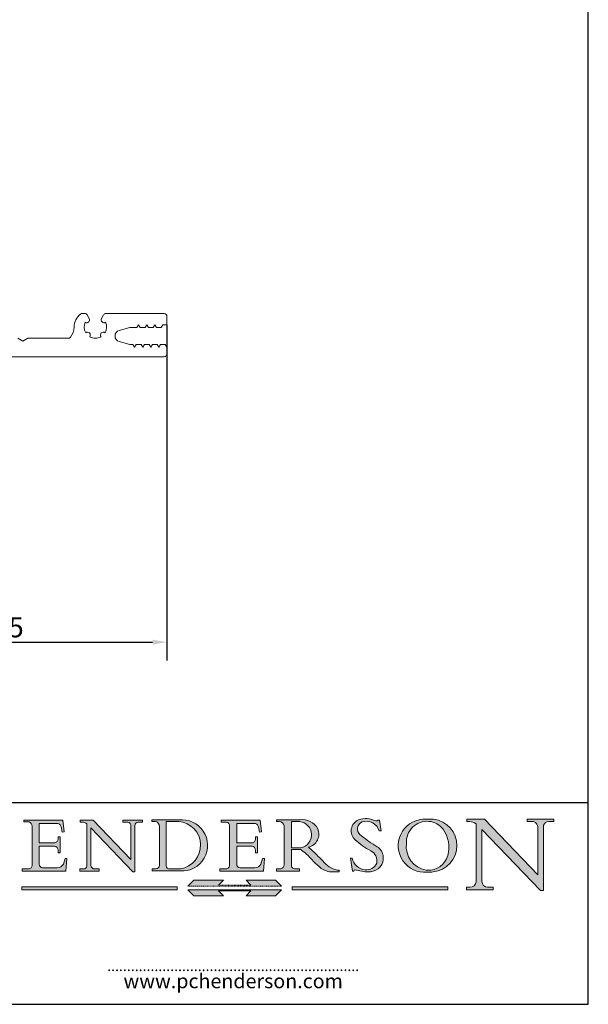
# Model space of a CAD drawing. Units: millimetres. Extents: x 10 to 200, y 10 to 287.
# Drawn here: x 101 to 200, y 10 to 181 of the extents above; entities that cross this region are included whole.
import ezdxf

# ---------------------------------------------------------------- set-up
doc = ezdxf.new("R2010")
doc.units = ezdxf.units.MM
doc.linetypes.add('CONTINUOUS_ACAD', pattern=[0])
doc.linetypes.add('DOUBLE_DASH_TRIPLE_DOT', pattern=[0.3984, 0.1181, -0.0295, 0.1181, -0.0295, 0.0049, -0.0295, 0.0049, -0.0295, 0.0049, -0.0295])
for name, color, linetype, lineweight in [('Dimensions(ISO)', 7, 'Continuous', 25), ('Hatch', 179, 'Continuous', 9), ('Sketch Geometry(ISO)', 7, 'Continuous', 50), ('Symbols(ISO)', 7, 'Continuous', 25), ('Visible Edges(ISO)', 7, 'Continuous', 18)]:
    doc.layers.add(name, color=color, linetype=linetype, lineweight=lineweight)
doc.styles.add('Current-BSI', font='arial.ttf')
doc.styles.add('ROMANS', font='romans.shx')
doc.dimstyles.new('DEFAULT-ISO', dxfattribs={"dimtxt": 3.5, "dimasz": 2.5, "dimexe": 3.174999999999999, "dimexo": 0, "dimgap": 0.762, "dimtad": 1, "dimrnd": 1e-08, "dimzin": 0, "dimtxsty": 'Current-BSI', "dimcen": 0.09, "dimdle": 10, "dimclrd": 7, "dimclre": 7, "dimclrt": 7, "dimazin": 0, "dimtfac": 1, "dimtmove": 0, "dimatfit": 3, "dimfxl": 1, "dimtolj": 1, "dimtzin": 0, "dimlwd": 25, "dimlwe": 25, "dimarcsym": 0})

# ---------------------------------------------------------------- blocks, each defined once
blk = doc.blocks.new('Borders PCH WEB A4')
at = {"layer": 'Hatch'}
h = blk.add_hatch(color=7, dxfattribs=at)
edge = h.paths.add_edge_path()
edge.add_line((102.1547912193991, 41.9701002442414), (102.154791219399, 41.62746438732523))
edge.add_line((102.154791219399, 41.62746438732523), (103.0602669398915, 41.62746438732523))
edge.add_arc((102.8331600320866, 40.91583622624237), 0.7469887463803611, -1.9346175598540185, 72.30019059474353, ccw=False)
edge.add_line((103.579722995987, 40.89061861035192), (103.579722995987, 34.1669504827082))
edge.add_arc((102.9573085340146, 34.12404022227598), 0.6238918599586445, -90, 3.943823415883287, ccw=False)
edge.add_line((102.9573085340146, 33.50014836231733), (101.8824085117055, 33.50014836231733))
edge.add_line((101.8824085117055, 33.50014836231733), (101.8824085117055, 33.12128352118615))
edge.add_line((101.8824085117055, 33.12128352118615), (109.4445507229238, 33.12128352118615))
edge.add_line((109.4445507229238, 33.12128352118615), (109.6264058462396, 35.31869959974696))
edge.add_line((109.6264058462397, 35.31869959974697), (109.3081593804369, 35.31869959974697))
edge.add_line((109.3081593804369, 35.31869959974697), (109.0050675082438, 34.31849641916067))
edge.add_arc((107.9829263150102, 34.84857097355368), 1.151412893848158, 270, 332.5890929486235, ccw=False)
edge.add_line((107.9829263150102, 33.69715807970553), (105.3997755668756, 33.69715807970555))
edge.add_arc((105.3997755668756, 34.27727935010004), 0.5801212703944943, 174.4236434720288, 270, ccw=False)
edge.add_line((104.8223996719787, 34.33365101280592), (104.8223996719787, 37.43188625703534))
edge.add_line((104.8223996719787, 37.43188625703533), (107.4789200117702, 37.43188625703533))
edge.add_arc((107.4035166768197, 36.74829132476935), 0.6877410081865026, 0, 83.70548581297908, ccw=False)
edge.add_line((108.0912576850063, 36.74829132476935), (108.0912576850063, 36.29702916093619))
edge.add_line((108.0912576850063, 36.29702916093619), (108.4317148223339, 36.29702916093619))
edge.add_line((108.4317148223339, 36.29702916093619), (108.4317148223339, 39.05473190445711))
edge.add_line((108.4317148223339, 39.05473190445711), (108.0912576850063, 39.05473190445711))
edge.add_line((108.0912576850063, 39.05473190445711), (108.0912576850063, 38.70548055206807))
edge.add_arc((107.4142779478781, 38.68787207572515), 0.6772086996792471, -90, 1.4899470357826772, ccw=False)
edge.add_line((107.4142779478781, 38.0106633760459), (104.8223996719787, 38.01066337604589))
edge.add_line((104.8223996719787, 38.0106633760459), (104.8223996719787, 41.38053705784578))
edge.add_line((104.8223996719787, 41.38053705784578), (107.7927000194713, 41.38053705784578))
edge.add_arc((107.8978801512681, 40.68365869243439), 0.7047711091576075, 7.670400320452416, 98.58289354625498, ccw=False)
edge.add_line((108.596345170334, 40.7777274621958), (108.7771229990136, 39.89000566875154))
edge.add_line((108.7771229990136, 39.89000566875155), (109.1308570939223, 39.92799053706638))
edge.add_line((109.1308570939223, 39.92799053706638), (108.9115701509106, 41.9701002442414))
edge.add_line((108.9115701509106, 41.9701002442414), (102.1547912193991, 41.9701002442414))
h = blk.add_hatch(color=7, dxfattribs=at)
edge = h.paths.add_edge_path()
edge.add_line((119.3021258490195, 41.97010024423225), (119.3021258490195, 41.6040588455903))
edge.add_line((119.3021258490195, 41.6040588455903), (120.1993209031724, 41.6040588455903))
edge.add_arc((120.0708873828182, 40.96732444950536), 0.6495582039418895, -7.84634562942631, 78.59607913227711, ccw=False)
edge.add_line((120.7143642528213, 40.87864875904135), (120.7143642528211, 35.11936028363493))
edge.add_line((120.7143642528211, 35.11936028363493), (114.1508259874092, 41.97010024423225))
edge.add_line((114.1508259874092, 41.97010024423225), (111.8901167513869, 41.97010024423225))
edge.add_line((111.8901167513869, 41.97010024423225), (111.8901167513869, 41.6040588455903))
edge.add_line((111.8901167513869, 41.6040588455903), (112.2991383716152, 41.60405884559019))
edge.add_arc((112.1386734304087, 40.00605731376576), 1.606037948826286, 55.15775084271161, 84.2658080938889, ccw=False)
edge.add_line((113.0562332922184, 41.32417786707858), (113.0562332922185, 33.99046377482))
edge.add_arc((112.4939092605523, 34.04463735811942), 0.5649275119135968, 269.9999999999982, 354.49717958116054, ccw=False)
edge.add_line((112.4939092605523, 33.47970984620582), (111.8798712955539, 33.47970984620582))
edge.add_line((111.8798712955539, 33.47970984620582), (111.8798712955539, 33.12128352118615))
edge.add_line((111.8798712955539, 33.12128352118615), (115.2123756143386, 33.12128352118615))
edge.add_line((115.2123756143386, 33.12128352118615), (115.2123756143386, 33.47970984620582))
edge.add_line((115.2123756143386, 33.47970984620582), (114.4433938382243, 33.47970984620582))
edge.add_arc((114.4433938382243, 34.14246580113967), 0.6627559549338308, 183.3388980413414, 270, ccw=False)
edge.add_line((113.7817629072869, 34.10386571011405), (113.7817629072868, 40.59237604156083))
edge.add_line((113.7817629072868, 40.59237604156083), (121.0561519425781, 32.99968051091815))
edge.add_line((121.0561519425781, 32.99968051091815), (121.3807309808982, 32.99968051091815))
edge.add_line((121.3807309808982, 32.99968051091815), (121.3807309808982, 41.01826591397905))
edge.add_arc((121.9666849959759, 41.01826591397905), 0.5859540150776762, 91.3435112152971, 180, ccw=False)
edge.add_line((121.9529463985238, 41.6040588455903), (122.698224284294, 41.6040588455903))
edge.add_line((122.698224284294, 41.6040588455903), (122.698224284294, 41.97010024423225))
edge.add_line((122.698224284294, 41.97010024423225), (119.3021258490195, 41.97010024423225))
h = blk.add_hatch(color=7, dxfattribs=at)
edge = h.paths.add_edge_path(flags=0)
edge.add_arc((127.4121233785852, 34.05344370007729), 0.5657747847795487, 183.5630728646947, 270)
edge.add_line((127.4121233785852, 33.48766891529775), (129.2967718760781, 33.48766891529775))
edge.add_arc((128.6383138931824, 37.58682170857503), 4.151700921052971, 279.1256196326258, 444.7832579466122)
edge.add_line((129.0158013944008, 41.72132575674042), (126.8474422423256, 41.72132575674042))
edge.add_line((126.8474422423256, 41.72132575674042), (126.8474422423256, 34.01828233712216))
edge = h.paths.add_edge_path()
edge.add_line((124.3981126085731, 33.13340178117039), (124.3981126085731, 33.48766891529775))
edge.add_line((124.3981126085731, 33.48766891529775), (124.9975881118954, 33.48766891529775))
edge.add_arc((124.9975881118954, 34.18828623806311), 0.7006173227653628, 270.0000000000014, 353.024809413329)
edge.add_line((125.6930200458687, 34.10320358313766), (125.6930200458687, 40.8351095659028))
edge.add_arc((124.8019237182614, 40.8351095659028), 0.8910963276072079, 0, 84.00085025510522)
edge.add_line((124.8950554967922, 41.72132575674042), (124.324815961179, 41.72132575674042))
edge.add_line((124.324815961179, 41.72132575674042), (124.324815961179, 41.97786402628091))
edge.add_line((124.324815961179, 41.97786402628091), (129.0158013944007, 41.97786402628091))
edge.add_arc((129.5605390499924, 37.56847517638674), 4.442909985920329, -93.4035435467083, 97.04265920423222, ccw=False)
edge.add_line((129.2967718760781, 33.13340178117039), (124.3981126085731, 33.13340178117039))
h = blk.add_hatch(color=7, dxfattribs=at)
edge = h.paths.add_edge_path()
edge.add_line((142.3185929658183, 39.05175935219841), (142.3185929658183, 38.70250799980937))
edge.add_arc((141.6416132286902, 38.68489952346644), 0.6772086996792471, -90, 1.4899470357826772, ccw=False)
edge.add_line((141.6416132286902, 38.0076908237872), (139.0497349527908, 38.0076908237872))
edge.add_line((139.0497349527908, 38.0076908237872), (139.0497349527908, 41.37756450558708))
edge.add_line((139.0497349527908, 41.37756450558708), (142.0200353002834, 41.37756450558707))
edge.add_arc((142.1252154320802, 40.68068614017568), 0.7047711091576075, 7.670400320452416, 98.58289354625498, ccw=False)
edge.add_line((142.8236804511461, 40.77475490993709), (143.0044582798257, 39.88703311649284))
edge.add_line((143.0044582798257, 39.88703311649284), (143.3581923747342, 39.92501798480765))
edge.add_line((143.3581923747342, 39.92501798480765), (143.1389054317227, 41.9671276919827))
edge.add_line((143.1389054317227, 41.9671276919827), (136.3821265002112, 41.9671276919827))
edge.add_line((136.3821265002112, 41.9671276919827), (136.3821265002111, 41.62449183506653))
edge.add_line((136.3821265002111, 41.62449183506653), (137.2876022207036, 41.62449183506653))
edge.add_arc((137.0604953128987, 40.91286367398367), 0.7469887463803611, -1.9346175598540185, 72.30019059474353, ccw=False)
edge.add_line((137.807058276799, 40.88764605809322), (137.807058276799, 34.1639779304495))
edge.add_arc((137.1846438148267, 34.12106767001727), 0.6238918599586445, -90, 3.943823415883287, ccw=False)
edge.add_line((137.1846438148267, 33.49717581005863), (136.1097437925176, 33.49717581005862))
edge.add_line((136.1097437925176, 33.49717581005862), (136.1097437925176, 33.11831096892745))
edge.add_line((136.1097437925176, 33.11831096892745), (143.6718860037359, 33.11831096892746))
edge.add_line((143.6718860037359, 33.11831096892745), (143.8537411270517, 35.31572704748831))
edge.add_line((143.8537411270517, 35.31572704748831), (143.5354946612489, 35.31572704748827))
edge.add_line((143.5354946612489, 35.31572704748827), (143.2324027890558, 34.31552386690196))
edge.add_arc((142.2102615958223, 34.84559842129498), 1.151412893848158, 270, 332.5890929486235, ccw=False)
edge.add_line((142.2102615958223, 33.69418552744684), (139.6271108476878, 33.69418552744682))
edge.add_arc((139.6271108476876, 34.27430679784134), 0.5801212703944943, 174.4236434720562, 270.00000000001927, ccw=False)
edge.add_line((139.049734952791, 34.33067846054691), (139.0497349527908, 37.42891370477663))
edge.add_line((139.0497349527908, 37.42891370477663), (141.7062552925825, 37.42891370477666))
edge.add_arc((141.6308519576318, 36.74531877251065), 0.6877410081865026, 0, 83.70548581296572, ccw=False)
edge.add_line((142.3185929658183, 36.74531877251035), (142.3185929658183, 36.29405660867749))
edge.add_line((142.3185929658183, 36.29405660867749), (142.6590501031463, 36.2940566086772))
edge.add_line((142.6590501031463, 36.2940566086772), (142.6590501031459, 39.0517593521984))
edge.add_line((142.6590501031459, 39.05175935219841), (142.3185929658183, 39.05175935219841))
h = blk.add_hatch(color=7, dxfattribs=at)
edge = h.paths.add_edge_path(flags=0)
edge.add_line((148.540817945555, 41.70739500424215), (148.540817945555, 37.14319332318921))
edge.add_line((148.540817945555, 37.14319332318921), (150.1618876282939, 37.14319332318921))
edge.add_arc((149.7024653346136, 39.41099089891019), 2.313865745538523, 281.4522871515732, 442.9565641102318)
edge.add_line((149.986195617437, 41.70739500424215), (148.540817945555, 41.70739500424215))
edge = h.paths.add_edge_path()
edge.add_line((155.109905556091, 32.99773196157084), (156.836788809244, 32.99773196157085))
edge.add_line((156.836788809244, 32.99773196157085), (156.836788809244, 33.26958830489685))
edge.add_arc((156.836788809244, 35.97495469715656), 2.705366392259709, 238.52511269446978, 270, ccw=False)
edge.add_arc((157.1492256200603, 37.11724892920301), 3.856864382510258, 220.7094033077353, 243.4327312077848, ccw=False)
edge.add_arc((144.6020344191325, 26.32137869055188), 12.69556206325385, 40.70940330773501, 47.76115907009479)
edge.add_arc((140.9828681073053, 24.27141303148241), 16.6969331544594, 43.29080613025121, 51.03987823246249)
edge.add_arc((150.957289585664, 39.53199939728282), 2.336888734327936, 282.9642598519832, 382.7019303784485)
edge.add_arc((150.5171197140356, 39.12637848801547), 2.906690505091034, 26.73269879166254, 100.5244953658556)
edge.add_line((149.986195617437, 41.98416946988195), (145.9268370495981, 41.98416946988195))
edge.add_line((145.9268370495981, 41.98416946988195), (145.9268370495981, 41.70739500424215))
edge.add_line((145.9268370495981, 41.70739500424215), (146.4220486991635, 41.70739500424215))
edge.add_arc((146.3368756844528, 40.7212546308712), 0.9898117388812399, 14.459869540676493, 85.06360990480408, ccw=False)
edge.add_line((147.2953329304226, 40.96841244700324), (147.2953329304226, 34.19004908333223))
edge.add_arc((146.5376590263892, 34.23000561713436), 0.7587267422772337, 283.75797971190826, 356.9812580249066, ccw=False)
edge.add_line((146.718100308716, 33.49304753618342), (145.9568677432127, 33.49304753618342))
edge.add_line((145.9568677432127, 33.49304753618342), (145.9568677432127, 33.11621294359638))
edge.add_line((145.9568677432127, 33.11621294359638), (149.9136308709488, 33.11621294359638))
edge.add_line((149.9136308709488, 33.11621294359638), (149.9136308709488, 33.49304753618342))
edge.add_line((149.9136308709488, 33.49304753618342), (149.0774973948495, 33.49304753618342))
edge.add_arc((149.2317352488414, 34.23266573894872), 0.7555292194652674, 203.8678355571255, 258.2205207993906, ccw=False)
edge.add_line((148.540817945555, 33.92695724792318), (148.540817945555, 36.82939443260041))
edge.add_line((148.540817945555, 36.82939443260041), (150.1618876282939, 36.82939443260041))
edge.add_arc((145.0574978337099, 29.20567244294297), 9.174744255326107, 40.13297681672549, 56.19609361297648, ccw=False)
edge.add_arc((158.8762514677249, 40.90690879441194), 8.932670134752644, 220.3838915613148, 231.5920830405884)
edge.add_arc((155.772891204607, 36.50036177452046), 3.564823358415056, 226.6714173869075, 259.2817293774281)
h = blk.add_hatch(color=7, dxfattribs=at)
edge = h.paths.add_edge_path()
edge.add_line((160.6479774396501, 39.26244441350283), (160.4444259469803, 39.4225163001458))
edge.add_arc((161.2312554746254, 40.42306879057798), 1.272873124739543, 108.57817880256019, 231.8186647129067, ccw=False)
edge.add_arc((161.5530162788555, 39.46577000957755), 2.28279934543278, 15.209603933257199, 108.5781788025578, ccw=False)
edge.add_line((163.7558549448598, 40.06466454375235), (164.10721567289, 40.06466454375235))
edge.add_line((164.10721567289, 40.06466454375235), (163.7996543556428, 41.96446463385914))
edge.add_line((163.7996543556428, 41.96446463385914), (163.5697074490312, 41.96446463385914))
edge.add_line((163.5697074490312, 41.96446463385914), (163.4020199525485, 41.8038070543676))
edge.add_line((163.4020199525485, 41.8038070543676), (163.142663193898, 41.8038070543676))
edge.add_arc((161.4701380824508, 38.62456231685784), 3.592344269332347, 62.25220845887818, 110.8096881097972)
edge.add_arc((160.9124442066014, 40.09195432508899), 2.022547542051841, 110.8096881097966, 229.7592170607356)
edge.add_arc((167.9276104182948, 47.38076045662679), 12.13538957445691, 226.7060885191224, 242.2640809537411)
edge.add_arc((161.3299597988683, 34.83320672820006), 2.041002712150211, -10.157440486262715, 62.26408095374143, ccw=False)
edge.add_arc((161.4963816346599, 35.3735633764681), 2.050774512687569, 264.6808863508768, 333.9597539938773, ccw=False)
edge.add_arc((161.5364623132012, 35.80405851622432), 2.48313145567109, 190.0296489176695, 264.6808863508766, ccw=False)
edge.add_line((159.091278660378, 35.37160189399552), (158.7827946941463, 35.37160189399552))
edge.add_line((158.7827946941462, 35.37160189399552), (159.1500680314156, 33.10296185342283))
edge.add_line((159.1500680314156, 33.10296185342283), (159.3735558034684, 33.10296185342283))
edge.add_line((159.3735558034684, 33.10296185342283), (159.4283890898879, 33.28391169903226))
edge.add_arc((159.6330425367475, 32.86491159904763), 0.4663090360465238, 65.30020117333157, 116.03240660105129, ccw=False)
edge.add_arc((161.8140380420993, 39.47165532283664), 6.494263125210722, 252.1918822162923, 273.9856636166399)
edge.add_arc((162.0862808614568, 35.37085123246108), 2.384492125826143, 274.3088400476872, 365.8124657135003)
edge.add_arc((162.1212399354459, 35.3744099303153), 2.349352387856274, 5.812465713500849, 56.96974444854591)
edge.add_arc((172.755821743604, 53.70760387544598), 18.84840909917213, 230.0304671335736, 240.2461455100654, ccw=False)
h = blk.add_hatch(color=7, dxfattribs=at)
edge = h.paths.add_edge_path(flags=0)
edge.add_arc((172.0675676127221, 38.34437756967243), 3.407244478276231, 36.26259189651417, 85.28533039672877)
edge.add_arc((172.0529366637332, 38.16697410357546), 3.585250249113969, 85.28533039672847, 183.8704455164119)
edge.add_arc((172.6174459292001, 37.37486696252652), 4.177955851326371, 172.4340468239057, 259.8572405806371)
edge.add_arc((172.7919859789266, 51.72678793767909), 18.4870082501753, 267.1776652275068, 267.8936768180174)
edge.add_arc((172.2421477821939, 36.77693828387718), 3.527050806590522, 267.8936768180172, 344.2786924858666)
edge.add_arc((170.5717924706307, 37.24712431901378), 5.262320749425029, 344.2786924858665, 396.2625918965145)
edge = h.paths.add_edge_path()
edge.add_arc((172.2881453734119, 38.38183346095937), 5.460249349820256, 267.5537157622909, 278.6905453670297)
edge.add_arc((172.6210062620611, 37.55776597074917), 4.599897721625063, 276.1421716975607, 442.8928695938044)
edge.add_arc((172.7637841895103, -9.954992033700396), 52.07905779243873, 89.53094387807677, 91.6265072912272)
edge.add_arc((171.652425464485, 37.51332019972517), 4.604400491663247, 94.56991720728446, 275.0170075405732)
h = blk.add_hatch(color=7, dxfattribs=at)
edge = h.paths.add_edge_path()
edge.add_line((194.0232474083051, 42.12081822737387), (189.3749083702509, 42.12081822737387))
edge.add_line((189.3749083702509, 42.12081822737387), (189.3749083702509, 41.73122328531364))
edge.add_line((189.3749083702509, 41.73122328531364), (190.0806148606268, 41.73122328531364))
edge.add_arc((190.1499363255331, 40.58187851296409), 1.151433398518552, 14.232977553526723, 93.45155061879859, ccw=False)
edge.add_line((191.2660253227426, 40.86497606069582), (191.266025322743, 32.47326338192227))
edge.add_line((191.266025322743, 32.47326338192227), (182.0229222769413, 42.12081822737388))
edge.add_line((182.0229222769413, 42.12081822737388), (178.9709006007346, 42.12081822737387))
edge.add_line((178.9709006007346, 42.12081822737387), (178.9709006007346, 41.69538822606449))
edge.add_line((178.9709006007346, 41.69538822606448), (179.4030407309133, 41.69538822606448))
edge.add_arc((179.2845704708843, 39.36965923476694), 2.328744413514125, 56.60696756582303, 87.08393193775288, ccw=False)
edge.add_line((180.5662629877748, 41.3139624095882), (180.5662629877748, 31.25937940638551))
edge.add_arc((179.4685390873549, 31.39820434497361), 1.106467408072776, 269.3763379169344, 352.7922856076719, ccw=False)
edge.add_line((179.4564954752804, 30.2918024846464), (178.8830555747337, 30.2918024846464))
edge.add_line((178.8830555747337, 30.2918024846464), (178.8830555747337, 29.83112863370736))
edge.add_line((178.8830555747337, 29.83112863370736), (183.5316735189297, 29.83112863370736))
edge.add_line((183.5316735189297, 29.83112863370736), (183.5316735189297, 30.2918024846464))
edge.add_line((183.5316735189297, 30.2918024846464), (182.5445732629956, 30.2918024846464))
edge.add_arc((182.6757822558207, 31.40832659917116), 1.12420723094698, 183.4485971136699, 263.29759294045107, ccw=False)
edge.add_line((181.5536107771009, 31.34070211794372), (181.5536107771007, 40.34473639418195))
edge.add_line((181.5536107771007, 40.34473639418195), (191.7274563618655, 29.72571237358943))
edge.add_line((191.7274563618655, 29.72571237358943), (192.2505130215134, 29.72571237358906))
edge.add_line((192.2505130215134, 29.72571237358906), (192.2505130215134, 41.05003346921343))
edge.add_arc((193.1925794818321, 40.74413677832381), 0.9904857400057274, 94.7481919453868, 162.0109621267227, ccw=False)
edge.add_line((193.1105902820963, 41.73122328531364), (194.0232474083051, 41.73122328531364))
edge.add_line((194.0232474083051, 41.73122328531364), (194.0232474083051, 42.12081822737387))
for color, points in [(1, [(146.8056977643303, 30.47124551584519), (145.8056779048926, 31.51502338921306), (140.6713914942846, 31.51502338921296), (141.5059420923931, 30.64395523962508), (135.9038086384247, 30.64395523962508), (136.7383592365332, 31.51502338921294), (131.6040728259251, 31.51502338921294), (130.6040529664875, 30.47124551584519)]), (1, [(128.7494049999523, 30.36864548668035), (128.7494049999523, 29.8570653638408), (101.780234499479, 29.85706536384079), (101.780234499479, 30.36864548668034)]), (7, [(136.7383592365332, 28.81328749047306), (131.6040728259251, 28.81328749047306), (130.6040529664875, 29.85706536384081), (146.8056977643305, 29.8570653638408), (145.8056779048929, 28.81328749047306), (140.6713914942848, 28.81328749047306), (141.5059420923931, 29.68435564006092), (135.9038086384247, 29.68435564006092)]), (1, [(175.6295162313388, 30.36864548668034), (148.6603457308655, 30.36864548668034), (148.6603457308655, 29.85706536384079), (175.6295162313388, 29.85706536384079)])]:
    blk.add_hatch(color=color, dxfattribs=at).paths.add_polyline_path(points)
at = {"layer": 'Sketch Geometry(ISO)', "color": 7, "linetype": 'Continuous', "lineweight": 25}
for p, q in [((200, 10.00000000000023), (200, 287)), ((9.999999999999998, 10), (200, 10.00000000000023))]:
    blk.add_line(p, q, dxfattribs=at)
at = {"layer": 'Sketch Geometry(ISO)', "color": 7, "linetype": 'CONTINUOUS_ACAD', "lineweight": 25}
for p, q in [((9.999999999999416, 45.00000000000001), (199.9999999999994, 45.00000000000023)), ((200, 10.00000000000023), (200, 45.00000000000023))]:
    blk.add_line(p, q, dxfattribs=at)
at = {"layer": 'Sketch Geometry(ISO)', "color": 7, "linetype": 'CONTINUOUS_ACAD', "lineweight": 18}
for p, q in [((102.1547912193991, 41.9701002442414), (108.9115701509106, 41.9701002442414)), ((102.154791219399, 41.62746438732523), (102.1547912193991, 41.9701002442414)), ((103.0602669398915, 41.62746438732523), (102.154791219399, 41.62746438732523)), ((104.8223996719787, 41.38053705784578), (107.7927000194713, 41.38053705784578)), ((104.8223996719787, 41.38053705784578), (104.8223996719787, 38.0106633760459)), ((108.9115701509106, 41.9701002442414), (109.1308570939223, 39.92799053706638)), ((111.8901167513869, 41.6040588455903), (111.8901167513869, 41.97010024423225)), ((111.8901167513869, 41.97010024423225), (114.1508259874092, 41.97010024423225)), ((112.2991383716152, 41.60405884559019), (111.8901167513869, 41.6040588455903)), ((113.0562332922185, 33.99046377482), (113.0562332922184, 41.32417786707858)), ((120.7143642528211, 35.11936028363493), (114.1508259874092, 41.97010024423225)), ((119.3021258490195, 41.97010024423225), (122.698224284294, 41.97010024423225)), ((119.3021258490195, 41.6040588455903), (119.3021258490195, 41.97010024423225)), ((120.1993209031724, 41.6040588455903), (119.3021258490195, 41.6040588455903)), ((120.7143642528213, 41.05600013996931), (120.7143642528211, 35.11936028363493)), ((121.3807309808982, 32.99968051091815), (121.3807309808982, 41.01826591397905)), ((122.698224284294, 41.6040588455903), (121.9529463985238, 41.6040588455903)), ((122.698224284294, 41.97010024423225), (122.698224284294, 41.6040588455903)), ((124.324815961179, 41.97786402628091), (129.0158013944008, 41.97786402628091)), ((124.324815961179, 41.72132575674042), (124.324815961179, 41.97786402628091)), ((124.8950554967922, 41.72132575674042), (124.324815961179, 41.72132575674042)), ((129.0158013944008, 41.72132575674042), (126.8474422423256, 41.72132575674042)), ((126.8474422423256, 41.72132575674042), (126.8474422423256, 34.01828233712216)), ((136.3821265002111, 41.62449183506653), (136.3821265002112, 41.9671276919827)), ((136.3821265002112, 41.9671276919827), (143.1389054317227, 41.9671276919827)), ((137.2876022207036, 41.62449183506653), (136.3821265002111, 41.62449183506653)), ((139.0497349527908, 41.37756450558708), (139.0497349527908, 38.0076908237872)), ((139.0497349527908, 41.37756450558708), (142.0200353002834, 41.37756450558707)), ((143.1389054317227, 41.9671276919827), (143.3581923747342, 39.92501798480765)), ((145.9268370495981, 41.70739500424215), (145.9268370495981, 41.98416946988195)), ((145.9268370495981, 41.98416946988195), (149.986195617437, 41.98416946988195)), ((146.4220486991635, 41.70739500424215), (145.9268370495981, 41.70739500424215)), ((148.540817945555, 37.14319332318921), (148.540817945555, 41.70739500424215)), ((149.986195617437, 41.70739500424215), (148.540817945555, 41.70739500424215)), ((163.4020199525485, 41.8038070543676), (163.142663193898, 41.8038070543676)), ((163.5697074490312, 41.96446463385914), (163.4020199525485, 41.8038070543676)), ((163.5697074490312, 41.96446463385914), (163.7996543556428, 41.96446463385914)), ((163.7996543556428, 41.96446463385914), (164.10721567289, 40.06466454375235)), ((178.9709006007346, 42.12081822737387), (182.0229222769413, 42.12081822737388)), ((178.9709006007346, 41.69538822606448), (178.9709006007346, 42.12081822737387)), ((179.4030407309133, 41.69538822606448), (178.9709006007346, 41.69538822606448)), ((180.5662629877748, 31.25937940638551), (180.5662629877748, 41.3139624095882)), ((182.0229222769413, 42.12081822737388), (191.266025322743, 32.47326338192227)), ((189.3749083702509, 42.12081822737387), (194.0232474083051, 42.12081822737387)), ((189.3749083702509, 41.73122328531364), (189.3749083702509, 42.12081822737387)), ((190.2192577904394, 41.73122328531364), (189.3749083702509, 41.73122328531364)), ((192.2505130215134, 41.05003346921343), (192.2505130215134, 29.72571237358906)), ((194.0232474083051, 41.73122328531364), (193.1105902820963, 41.73122328531364)), ((194.0232474083051, 42.12081822737387), (194.0232474083051, 41.73122328531364)), ((103.579722995987, 40.94105384213363), (103.579722995987, 34.1669504827082)), ((108.7771229990136, 39.89000566875155), (108.596345170334, 40.7777274621958)), ((109.1308570939223, 39.92799053706638), (108.7771229990136, 39.89000566875155)), ((113.7817629072868, 40.59237604156083), (113.7817629072869, 34.10386571011405)), ((121.0561519425781, 32.99968051091815), (113.7817629072868, 40.59237604156083)), ((125.6930200458687, 34.10320358313766), (125.6930200458687, 40.8351095659028)), ((137.807058276799, 40.93808128987491), (137.807058276799, 34.1639779304495)), ((143.0044582798257, 39.88703311649284), (142.8236804511461, 40.77475490993709)), ((143.3581923747342, 39.92501798480765), (143.0044582798257, 39.88703311649284)), ((147.2953329304226, 40.96841244700324), (147.2953329304226, 34.19004908333223)), ((160.4444259469803, 39.4225163001458), (160.6479774396501, 39.26244441350283)), ((164.10721567289, 40.06466454375235), (163.7558549448598, 40.06466454375235)), ((181.5536107771007, 40.34473639418195), (181.5536107771009, 31.34070211794372)), ((181.5536107771007, 40.34473639418195), (191.7274563618655, 29.72571237358943)), ((191.266025322743, 32.47326338192227), (191.2660253227426, 40.86497606069582)), ((104.8223996719787, 38.0106633760459), (107.4142779478781, 38.0106633760459)), ((108.0912576850063, 38.67026359938223), (108.0912576850063, 39.05473190445711)), ((108.0912576850063, 39.05473190445711), (108.4317148223339, 39.05473190445711)), ((108.4317148223339, 39.05473190445711), (108.4317148223339, 36.29702916093619)), ((139.0497349527908, 38.0076908237872), (141.6416132286902, 38.0076908237872)), ((142.3185929658183, 39.05175935219841), (142.6590501031459, 39.05175935219841)), ((142.3185929658183, 38.66729104712353), (142.3185929658183, 39.05175935219841)), ((142.6590501031459, 39.05175935219841), (142.6590501031463, 36.2940566086772)), ((107.4789200117702, 37.43188625703533), (104.8223996719787, 37.43188625703533)), ((104.8223996719787, 37.43188625703533), (104.8223996719787, 34.33365101280592)), ((108.0912576850063, 36.29702916093619), (108.0912576850063, 36.74829132476935)), ((108.4317148223339, 36.29702916093619), (108.0912576850063, 36.29702916093619)), ((139.0497349527908, 37.42891370477663), (139.049734952791, 34.33067846054691)), ((141.7062552925825, 37.42891370477666), (139.0497349527908, 37.42891370477663)), ((142.3185929658183, 36.29405660867749), (142.3185929658183, 36.74531877251035)), ((142.6590501031463, 36.2940566086772), (142.3185929658183, 36.29405660867749)), ((148.540817945555, 37.14319332318921), (150.1618876282939, 37.14319332318921)), ((150.1618876282939, 36.82939443260041), (148.540817945555, 36.82939443260041)), ((148.540817945555, 33.92695724792318), (148.540817945555, 36.82939443260041)), ((109.3081593804369, 35.31869959974697), (109.0050675082438, 34.31849641916066)), ((109.3081593804369, 35.31869959974697), (109.6264058462397, 35.31869959974697)), ((109.6264058462397, 35.31869959974697), (109.4445507229238, 33.12128352118615)), ((143.5354946612489, 35.31572704748827), (143.2324027890558, 34.31552386690196)), ((143.5354946612489, 35.31572704748827), (143.8537411270517, 35.31572704748831)), ((143.8537411270517, 35.31572704748831), (143.6718860037359, 33.11831096892745)), ((158.7827946941462, 35.37160189399552), (159.1500680314156, 33.10296185342283)), ((158.7827946941462, 35.37160189399552), (159.091278660378, 35.37160189399552)), ((101.8824085117055, 33.50014836231733), (102.9573085340146, 33.50014836231733)), ((101.8824085117055, 33.12128352118615), (101.8824085117055, 33.50014836231733)), ((109.4445507229238, 33.12128352118615), (101.8824085117055, 33.12128352118615)), ((105.3997755668756, 33.69715807970555), (107.9829263150102, 33.69715807970553)), ((111.8798712955539, 33.47970984620582), (111.8798712955539, 33.12128352118615)), ((112.4939092605523, 33.47970984620582), (111.8798712955539, 33.47970984620582)), ((111.8798712955539, 33.12128352118615), (115.2123756143386, 33.12128352118615)), ((115.2123756143386, 33.47970984620582), (114.4433938382243, 33.47970984620582)), ((115.2123756143386, 33.12128352118615), (115.2123756143386, 33.47970984620582)), ((121.0561519425781, 32.99968051091815), (121.3807309808982, 32.99968051091815)), ((124.3981126085731, 33.13340178117039), (124.3981126085731, 33.48766891529775)), ((124.3981126085731, 33.48766891529775), (124.9975881118954, 33.48766891529775)), ((129.2967718760781, 33.13340178117039), (124.3981126085731, 33.13340178117039)), ((127.4121233785852, 33.48766891529775), (129.2967718760781, 33.48766891529775)), ((136.1097437925176, 33.49717581005862), (137.1846438148267, 33.49717581005863)), ((136.1097437925176, 33.11831096892745), (136.1097437925176, 33.49717581005862)), ((143.6718860037359, 33.11831096892745), (136.1097437925176, 33.11831096892745)), ((139.6271108476878, 33.69418552744682), (142.2102615958223, 33.69418552744684)), ((145.9568677432127, 33.11621294359638), (145.9568677432127, 33.49304753618342)), ((145.9568677432127, 33.49304753618342), (146.718100308716, 33.49304753618342)), ((149.9136308709488, 33.11621294359638), (145.9568677432127, 33.11621294359638)), ((149.0774973948495, 33.49304753618342), (149.9136308709488, 33.49304753618342)), ((149.9136308709488, 33.49304753618342), (149.9136308709488, 33.11621294359638)), ((155.109905556091, 32.99773196157084), (155.109905556091, 32.99968051091815)), ((156.836788809244, 32.99773196157085), (155.109905556091, 32.99773196157084)), ((156.836788809244, 33.26958830489685), (156.836788809244, 32.99773196157085)), ((159.1500680314156, 33.10296185342283), (159.3735558034684, 33.10296185342283)), ((159.3735558034684, 33.10296185342283), (159.4283890898879, 33.28391169903226)), ((130.6040529664875, 29.85706536384081), (146.8056977643305, 29.8570653638408)), ((130.6040529664875, 29.85706536384081), (131.6040728259251, 28.81328749047306)), ((135.9038086384247, 29.68435564006092), (141.5059420923931, 29.68435564006092)), ((136.7383592365332, 28.81328749047306), (135.9038086384247, 29.68435564006092)), ((140.6713914942848, 28.81328749047306), (141.5059420923931, 29.68435564006092)), ((146.8056977643305, 29.8570653638408), (145.8056779048929, 28.81328749047306)), ((178.8830555747337, 30.2918024846464), (179.4805826994281, 30.2918024846464)), ((178.8830555747337, 29.83112863370736), (178.8830555747337, 30.2918024846464)), ((183.5316735189297, 29.83112863370736), (178.8830555747337, 29.83112863370736)), ((182.5445732629956, 30.2918024846464), (183.5316735189297, 30.2918024846464)), ((183.5316735189297, 30.2918024846464), (183.5316735189297, 29.83112863370736)), ((192.2505130215134, 29.72571237358906), (191.7274563618655, 29.72571237358943)), ((131.6040728259251, 28.81328749047306), (136.7383592365332, 28.81328749047306)), ((145.8056779048929, 28.81328749047306), (140.6713914942848, 28.81328749047306))]:
    blk.add_line(p, q, dxfattribs=at)
at = {"layer": 'Sketch Geometry(ISO)', "color": 1, "linetype": 'CONTINUOUS_ACAD', "lineweight": 18}
for p, q in [((130.6040529664875, 30.47124551584519), (131.6040728259251, 31.51502338921294)), ((131.6040728259251, 31.51502338921294), (136.7383592365332, 31.51502338921294)), ((136.7383592365332, 31.51502338921294), (135.9038086384247, 30.64395523962508)), ((140.6713914942846, 31.51502338921296), (141.5059420923931, 30.64395523962508)), ((145.8056779048926, 31.51502338921306), (140.6713914942846, 31.51502338921296)), ((146.8056977643303, 30.47124551584519), (145.8056779048926, 31.51502338921306)), ((101.780234499479, 30.36864548668034), (128.7494049999523, 30.36864548668035)), ((101.780234499479, 29.85706536384079), (101.780234499479, 30.36864548668034)), ((128.7494049999523, 29.8570653638408), (101.780234499479, 29.85706536384079)), ((128.7494049999523, 30.36864548668035), (128.7494049999523, 29.8570653638408)), ((175.6295162313388, 30.36864548668034), (148.6603457308655, 30.36864548668034)), ((148.6603457308655, 30.36864548668034), (148.6603457308655, 29.85706536384079)), ((148.6603457308655, 29.85706536384079), (175.6295162313388, 29.85706536384079)), ((175.6295162313388, 29.85706536384079), (175.6295162313388, 30.36864548668034))]:
    blk.add_line(p, q, dxfattribs=at)
at = {"layer": 'Sketch Geometry(ISO)', "color": 1, "linetype": 'DOUBLE_DASH_TRIPLE_DOT', "lineweight": 18}
for p, q in [((130.6040529664875, 30.47124551584519), (146.8056977643303, 30.47124551584519)), ((135.9038086384247, 30.64395523962508), (141.5059420923931, 30.64395523962508))]:
    blk.add_line(p, q, dxfattribs=at)
at = {"layer": 'Sketch Geometry(ISO)', "color": 7, "linetype": 'CONTINUOUS_ACAD', "lineweight": 18}
for centre, radius, start, end in [((102.8331600320866, 40.91583622624237), 0.7469887463803611, 358.065382440146, 72.30019059474346), ((107.8978801512681, 40.68365869243439), 0.7047711091576075, 7.670400320452447, 98.58289354625501), ((112.1386734304087, 40.00605731376576), 1.606037948826286, 55.15775084271091, 84.2658080938882), ((120.0708873828182, 40.96732444950536), 0.6495582039418895, 352.1536543705736, 78.59607913227708), ((121.9666849959759, 41.01826591397905), 0.5859540150776763, 91.34351121529714, 180), ((124.8019237182614, 40.8351095659028), 0.8910963276072079, 0, 84.00085025510522), ((129.5605390499924, 37.56847517638674), 4.442909985920328, 266.5964564532917, 97.04265920423202), ((128.6383138931824, 37.58682170857503), 4.151700921052971, 279.1256196326258, 84.78325794661227), ((137.0604953128987, 40.91286367398367), 0.7469887463803611, 358.065382440146, 72.30019059474346), ((142.1252154320802, 40.68068614017568), 0.7047711091576075, 7.670400320451732, 98.58289354625501), ((146.3368756844528, 40.7212546308712), 0.9898117388812394, 14.45986954067649, 85.06360990480411), ((150.5171197140356, 39.12637848801547), 2.906690505091034, 26.73269879166254, 100.5244953658556), ((149.7024653346136, 39.41099089891019), 2.313865745538523, 281.4522871515732, 82.95656411023187), ((160.9124442066014, 40.09195432508899), 2.022547542051841, 110.8096881097966, 229.7592170607356), ((161.2312554746254, 40.42306879057798), 1.272873124739542, 108.57817880256, 231.8186647129048), ((161.4701380824508, 38.62456231685784), 3.592344269332347, 62.25220845887818, 110.8096881097972), ((161.5530162788555, 39.46577000957755), 2.28279934543278, 15.20960393325718, 108.5781788025587), ((171.652425464485, 37.51332019972517), 4.604400491663247, 94.56991720728446, 275.0170075405736), ((172.0529366637332, 38.16697410357546), 3.585250249113969, 85.28533039672847, 183.8704455164119), ((172.7637841895103, -9.954992033700396), 52.07905779243873, 89.53094387807677, 91.62650729122728), ((172.0675676127221, 38.34437756967243), 3.407244478276231, 36.26259189651417, 85.28533039672877), ((172.6210062620611, 37.55776597074917), 4.599897721625062, 276.1421716975607, 82.89286959380443), ((179.2845704708843, 39.36965923476694), 2.328744413514124, 56.60696756582305, 87.0839319377529), ((190.1499363255331, 40.58187851296409), 1.151433398518552, 14.23297755352669, 93.45155061879863), ((193.1925794818321, 40.74413677832381), 0.9904857400057275, 94.7481919453868, 162.0109621267228), ((150.957289585664, 39.53199939728282), 2.336888734327936, 282.9642598519832, 22.70193037844848), ((170.5717924706307, 37.24712431901378), 5.26232074942503, 344.2786924858664, 36.26259189651419), ((107.4142779478781, 38.68787207572515), 0.6772086996792471, 270, 1.489947035782677), ((141.6416132286902, 38.68489952346644), 0.6772086996792471, 270, 1.489947035782677), ((167.9276104182948, 47.38076045662679), 12.13538957445691, 226.7060885191224, 242.2640809537411), ((172.755821743604, 53.70760387544598), 18.84840909917212, 230.0304671335736, 240.2461455100652), ((172.6174459292001, 37.37486696252652), 4.17795585132637, 172.4340468239056, 259.8572405806371), ((107.4035166768197, 36.74829132476935), 0.6877410081865026, 0, 83.70548581297908), ((141.6308519576318, 36.74531877251065), 0.6877410081865026, 0, 83.70548581296418), ((145.0574978337099, 29.20567244294297), 9.174744255326107, 40.13297681672546, 56.19609361297648), ((140.9828681073053, 24.27141303148241), 16.6969331544594, 43.29080613025121, 51.03987823246256), ((161.3299597988683, 34.83320672820006), 2.04100271215021, 349.8425595137373, 62.26408095374138), ((162.1212399354459, 35.3744099303153), 2.349352387856274, 5.812465713500975, 56.96974444854591), ((102.9573085340146, 34.12404022227598), 0.6238918599586445, 270, 3.943823415883249), ((105.3997755668756, 34.27727935010004), 0.5801212703944943, 174.4236434720287, 270), ((107.9829263150102, 34.84857097355368), 1.151412893848158, 270, 332.5890929486235), ((137.1846438148267, 34.12106767001727), 0.6238918599586445, 270, 3.943823415883249), ((139.6271108476876, 34.27430679784134), 0.5801212703944943, 174.4236434720566, 270), ((142.2102615958223, 34.84559842129498), 1.151412893848158, 270, 332.5890929486235), ((146.5376590263892, 34.23000561713436), 0.7587267422772337, 283.7579797119083, 356.9812580249066), ((158.8762514677249, 40.90690879441194), 8.932670134752644, 220.3838915613148, 231.5920830405885), ((144.6020344191325, 26.32137869055188), 12.69556206325385, 40.70940330773494, 47.76115907009479), ((157.1492256200603, 37.11724892920301), 3.856864382510258, 220.7094033077351, 243.4327312077848), ((161.5364623132012, 35.80405851622432), 2.483131455671091, 190.0296489176694, 264.6808863508766), ((161.4963816346599, 35.3735633764681), 2.050774512687569, 264.6808863508768, 333.9597539938773), ((162.0862808614568, 35.37085123246108), 2.384492125826143, 274.3088400476872, 5.81246571350027), ((172.2421477821939, 36.77693828387718), 3.527050806590522, 267.8936768180171, 344.2786924858664), ((112.4939092605523, 34.04463735811942), 0.5649275119135968, 270, 354.4971795811605), ((114.4433938382243, 34.14246580113967), 0.6627559549338308, 183.3388980413414, 270), ((124.9975881118954, 34.18828623806311), 0.7006173227653628, 270, 353.024809413329), ((127.4121233785852, 34.05344370007729), 0.5657747847795488, 183.5630728646946, 270), ((149.2317352488414, 34.23266573894872), 0.7555292194652674, 203.8678355571255, 258.2205207993905), ((155.772891204607, 36.50036177452046), 3.564823358415056, 226.6714173869075, 259.2817293774281), ((156.836788809244, 35.97495469715656), 2.705366392259709, 238.5251126944697, 270), ((159.6330425367475, 32.86491159904763), 0.4663090360465238, 65.30020117333159, 116.032406601049), ((161.8140380420993, 39.47165532283664), 6.494263125210721, 252.1918822162923, 273.9856636166399), ((172.7919859789266, 51.72678793767909), 18.4870082501753, 267.1776652275068, 267.8936768180174), ((172.2881453734119, 38.38183346095937), 5.460249349820255, 267.5537157622909, 278.6905453670297), ((179.4685390873549, 31.39820434497361), 1.106467408072777, 269.3763379169344, 352.7922856076719), ((182.6757822558207, 31.40832659917116), 1.12420723094698, 183.4485971136698, 263.2975929404511)]:
    blk.add_arc(centre, radius, start, end, dxfattribs=at)
at = {"layer": 'Symbols(ISO)', "color": 7, "insert": (138.4393412707869, 15.17772240901064), "char_height": 4.500000178813934, "width": 61.2041222483317, "attachment_point": 5, "line_spacing_factor": 0.7581384778022767, "style": 'ROMANS'}
blk.add_mtext('{\\fmonotxt|b0|i0|c0|p2;\\H0.4x;................................................................\\P\\H1.3889x;www.pchenderson.com}', dxfattribs=at)
blk = doc.blocks.new('*D8')
at = {"layer": 'Defpoints', "color": 0, "linetype": 'Continuous'}
for p in [(126.9567434013026, 127.8811692897811), (71.7567434013027, 82.8311692897811), (126.9567434013026, 72.8311692897811)]:
    blk.add_point(p, dxfattribs=at)
at = {"layer": 'Dimensions(ISO)', "color": 7, "linetype": 'Continuous', "lineweight": 25}
for p, q in [((126.9567434013026, 127.8811692897811), (126.9567434013026, 69.6561692897811)), ((71.7567434013027, 82.8311692897811), (71.7567434013027, 69.6561692897811)), ((74.2567434013027, 72.8311692897811), (124.4567434013026, 72.8311692897811))]:
    blk.add_line(p, q, dxfattribs=at)
at = {"layer": 'Dimensions(ISO)', "color": 7, "linetype": 'Continuous'}
for points in [[(74.2567434013027, 73.24783595644777), (74.2567434013027, 72.41450262311443), (71.7567434013027, 72.8311692897811)], [(124.4567434013026, 73.24783595644777), (124.4567434013026, 72.41450262311443), (126.9567434013026, 72.8311692897811)]]:
    blk.add_solid(points, dxfattribs=at)
at = {"layer": 'Dimensions(ISO)', "color": 7, "linetype": 'Continuous', "lineweight": 25, "insert": (96.83679113561143, 77.15285551113807), "char_height": 3.5, "attachment_point": 1, "style": 'Current-BSI'}
blk.add_mtext('\\A1;55', dxfattribs=at)

msp = doc.modelspace()

# ---------------------------------------------------------------- linework, layer by layer
at = {"layer": 'Visible Edges(ISO)'}
for p, q in [((112.7080201317988, 129.8311692897811), (112.290178364431, 129.8311692897811)), ((126.4567434013027, 129.8311692897811), (116.4054666708066, 129.8311692897811)), ((113.4897561031949, 128.9771628692188), (113.141032833691, 129.5811692897811)), ((115.9724539689144, 129.5811692897811), (115.6237306994105, 128.9771628692188)), ((126.9567434013026, 127.8811692897811), (126.9567434013027, 129.3311692897811)), ((118.6979243562001, 126.8970951160701), (120.5045137671213, 127.381169289781)), ((120.5045137671213, 127.381169289781), (121.7680682667078, 127.3811692897812)), ((121.7680682667078, 127.3811692897812), (122.0567434013026, 127.881169289781)), ((122.0567434013026, 127.881169289781), (122.3454185358974, 127.3811692897812)), ((122.3454185358974, 127.3811692897812), (123.1680682667078, 127.3811692897812)), ((123.1680682667078, 127.3811692897812), (123.4567434013027, 127.8811692897811)), ((123.4567434013027, 127.8811692897811), (123.7454185358975, 127.3811692897812)), ((123.7454185358975, 127.3811692897812), (124.5680682667078, 127.3811692897812)), ((124.5680682667078, 127.3811692897812), (124.8567434013026, 127.881169289781)), ((124.8567434013026, 127.881169289781), (125.1454185358973, 127.3811692897812)), ((125.1454185358973, 127.3811692897812), (125.9680682667079, 127.3811692897812)), ((125.9680682667079, 127.3811692897812), (126.2567434013027, 127.8811692897811)), ((126.2567434013027, 127.8811692897811), (126.9567434013026, 127.8811692897811)), ((101.9567434013027, 125.031169289781), (101.0907179975182, 125.531169289781)), ((102.8227688050872, 125.531169289781), (101.9567434013027, 125.031169289781)), ((109.8421005084384, 125.531169289781), (102.8227688050872, 125.531169289781)), ((120.5045137671212, 124.4811692897811), (118.6979243562001, 124.965243463492)), ((121.0680682667078, 124.4811692897811), (120.5045137671212, 124.4811692897811)), ((121.3567434013026, 123.9811692897811), (121.0680682667078, 124.4811692897811)), ((121.6454185358975, 124.4811692897811), (121.3567434013026, 123.9811692897811)), ((122.4680682667078, 124.4811692897811), (121.6454185358975, 124.4811692897811)), ((122.7567434013027, 123.9811692897811), (122.4680682667078, 124.4811692897811)), ((123.0454185358974, 124.4811692897811), (122.7567434013027, 123.9811692897811)), ((123.8680682667078, 124.4811692897811), (123.0454185358974, 124.4811692897811)), ((124.1567434013026, 123.9811692897811), (123.8680682667078, 124.4811692897811)), ((124.4454185358975, 124.4811692897811), (124.1567434013026, 123.9811692897811)), ((125.2680682667079, 124.4811692897811), (124.4454185358975, 124.4811692897811)), ((125.5567434013026, 123.9811692897811), (125.2680682667079, 124.4811692897811)), ((125.8454185358975, 124.4811692897811), (125.5567434013026, 123.9811692897811)), ((126.6680682667077, 124.4811692897811), (125.8454185358975, 124.4811692897811)), ((126.9567434013027, 123.981169289781), (126.6680682667077, 124.4811692897811)), ((126.9567434013027, 122.8311692897811), (126.9567434013027, 123.981169289781)), ((76.95674340130275, 122.3311692897811), (126.4567434013027, 122.3311692897811))]:
    msp.add_line(p, q, dxfattribs=at)
for centre, radius, start, end in [((112.2901783644311, 129.3311692897812), 0.4999999999998917, 90.00000000000813, 126.4526817738903), ((112.7080201317988, 129.3311692897812), 0.4999999999999125, 29.9999999999937, 89.99999999999797), ((116.4054666708066, 129.3311692897811), 0.4999999999999539, 90.00000000000406, 150.0000000000038), ((126.4567434013027, 129.3311692897811), 0.4999999999999894, 0, 90), ((113.6567434013026, 127.4811692897811), 2.799999999999929, 126.4526817738701, 180), ((114.5567434013002, 127.4811692897862), 1.950000000000114, 155.0166344261954, 210.2682267335159), ((113.0567434013027, 128.7271628692187), 0.4999999999999782, 237.6507485967278, 29.99999999999973), ((116.0567434012684, 128.7271628691593), 0.4999999999999747, 149.99999999214, 302.3492514093469), ((114.5567434013001, 127.4811692897862), 1.950000000000053, 329.7317732665529, 24.98336557278504), ((108.0567434013027, 127.4811692897811), 2.79999999999998, 320.9177927026409, 0), ((113.1778851392764, 126.1023111051841), 0.4999999999999855, 322.3658842196954, 127.634112562665), ((115.9356016633536, 126.1023111051641), 0.4999999999999849, 52.36588744151484, 217.6341157766516), ((118.9567434013026, 125.931169289781), 0.9999999999999719, 105.0000000000011, 254.9999999999986), ((109.8421005084383, 126.0311692897811), 0.5000000000000361, 270, 320.9177927026523), ((114.5567434013002, 127.4811692897862), 1.950000000005189, 239.7317700493617, 300.2682299509757), ((126.4567434013027, 122.8311692897811), 0.4999999999999894, 269.999999999998, 0)]:
    msp.add_arc(centre, radius, start, end, dxfattribs=at)

# ---------------------------------------------------------------- block references
msp.add_blockref('Borders PCH WEB A4', (0, 0))

# ---------------------------------------------------------------- dimensions: what is measured, and where the dimension line sits
at = {"layer": 'Dimensions(ISO)', "color": 7, "linetype": 'Continuous', "lineweight": 25}
dim = msp.add_linear_dim(base=(126.9567434013026, 72.8311692897811), p1=(71.7567434013027, 82.8311692897811), p2=(126.9567434013026, 127.8811692897811), angle=180, dimstyle='DEFAULT-ISO', override={"dimgap": 0.762, "dimdec": 0, "dimtol": 0, "dimlim": 0, "dimtp": 0, "dimtm": 0, "dimtdec": 2, "dimtofl": 0, "dimatfit": 1}, dxfattribs=at)
dim.commit()
dim.dimension.update_dxf_attribs({"geometry": '*D8', "text_midpoint": (99.3567434013027, 72.8311692897811), "dimtype": 160})

doc.saveas('drawing.dxf')
